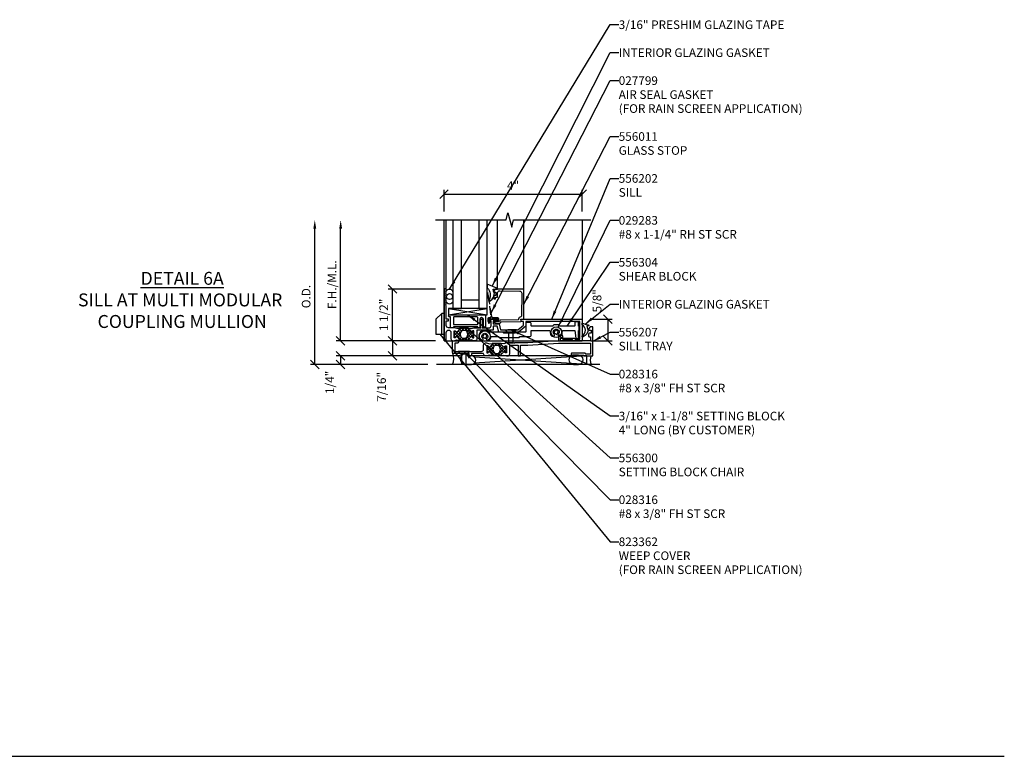
# Model space of a CAD drawing. Extents: x 0 to 117, y 0 to 58.
# Drawn here: x 88 to 117, y 0 to 21 of the extents above; entities that cross this region are included whole.
import ezdxf

# ---------------------------------------------------------------- set-up
doc = ezdxf.new("R2010")
doc.units = 0
doc.header["$LTSCALE"] = 2
doc.header["$MEASUREMENT"] = 0
doc.linetypes.add('HIDDEN2', pattern=[0.1875, 0.125, -0.0625])
doc.layers.get('0').update_dxf_attribs({"linetype": 'CONTINUOUS'})
doc.layers.get('DEFPOINTS').update_dxf_attribs({"linetype": 'CONTINUOUS'})
for name, color, linetype in [('PART_NUMBERS', 6, 'CONTINUOUS'), ('R-ANNO-DIMS', 3, 'CONTINUOUS'), ('R-SWTS-DET1', 1, 'CONTINUOUS'), ('R-SWTS-DET2', 4, 'CONTINUOUS'), ('R-SWTS-DET3', 5, 'CONTINUOUS')]:
    doc.layers.add(name, color=color, linetype=linetype)
doc.styles.get("Standard").update_dxf_attribs({"font": 'arial.ttf'})
doc.dimstyles.new('Open-end', dxfattribs={"dimscale": 2, "dimtxt": 0.125, "dimasz": 0.125, "dimexe": 0.0625, "dimexo": 0.125, "dimgap": 0.0625, "dimtad": 1, "dimdec": 5, "dimzin": 1, "dimdsep": 46, "dimlunit": 5, "dimtxsty": 'STANDARD', "dimblk1": 'OBLIQUE', "dimsah": 1, "dimcen": 0.0625, "dimse2": 1, "dimaunit": 1, "dimadec": 1, "dimazin": 0, "dimtfac": 1, "dimtdec": 5, "dimtix": 1, "dimtmove": 2, "dimatfit": 3, "dimfxl": 1, "dimfrac": 2, "dimtolj": 1, "dimarcsym": 0})
doc.dimstyles.get("Standard").update_dxf_attribs({"dimscale": 2, "dimtxt": 0.125, "dimasz": 0.125, "dimexe": 0.0625, "dimexo": 0.125, "dimgap": 0.0625, "dimtad": 1, "dimdec": 5, "dimzin": 1, "dimdsep": 46, "dimlunit": 5, "dimtxsty": 'STANDARD', "dimblk1": 'OBLIQUE', "dimblk2": 'OBLIQUE', "dimsah": 1, "dimcen": 0.0625, "dimaunit": 1, "dimadec": 1, "dimazin": 0, "dimtfac": 1, "dimtdec": 5, "dimtix": 1, "dimtmove": 2, "dimatfit": 3, "dimfxl": 1, "dimfrac": 2, "dimtolj": 1, "dimarcsym": 0})

# ---------------------------------------------------------------- blocks, each defined once
blk = doc.blocks.new('_OBLIQUE')
at = {"color": 0, "linetype": 'ByBlock'}
blk.add_line((-0.5, -0.5), (0.5, 0.5), dxfattribs=at)
blk = doc.blocks.new('*D56')
at = {"layer": 'DEFPOINTS', "color": 0}
for p in [(104.77, 16.293), (100.77, 15.543), (104.77, 15.543)]:
    blk.add_point(p, dxfattribs=at)
at = {"layer": 'R-ANNO-DIMS', "color": 0, "lineweight": -2}
for p, q in [((100.77, 15.793), (100.77, 16.418)), ((100.77, 16.293), (104.77, 16.293)), ((104.77, 15.793), (104.77, 16.418))]:
    blk.add_line(p, q, dxfattribs=at)
at = {"layer": 'R-ANNO-DIMS', "color": 0, "lineweight": -2, "xscale": 0.25, "yscale": 0.25, "zscale": 0.25, "rotation": 180}
blk.add_blockref('_OBLIQUE', (100.77, 16.293), dxfattribs=at)
at = {"layer": 'R-ANNO-DIMS', "color": 0, "lineweight": -2, "xscale": 0.25, "yscale": 0.25, "zscale": 0.25}
blk.add_blockref('_OBLIQUE', (104.77, 16.293), dxfattribs=at)
at = {"layer": 'R-ANNO-DIMS', "color": 0, "insert": (102.77, 16.543), "char_height": 0.25, "attachment_point": 5}
blk.add_mtext('\\A1;4"', dxfattribs=at)
blk = doc.blocks.new('*D57')
at = {"layer": 'DEFPOINTS', "color": 0}
for p in [(99.275, 13.543), (100.77, 13.543), (100.77, 12.043)]:
    blk.add_point(p, dxfattribs=at)
at = {"layer": 'R-ANNO-DIMS', "color": 0, "lineweight": -2}
for p, q in [((100.52, 13.543), (99.15, 13.543)), ((99.275, 12.043), (99.275, 13.543)), ((100.52, 12.043), (99.15, 12.043))]:
    blk.add_line(p, q, dxfattribs=at)
at = {"layer": 'R-ANNO-DIMS', "color": 0, "lineweight": -2, "xscale": 0.25, "yscale": 0.25, "zscale": 0.25}
for p, rotation in [((99.275, 13.543), 90), ((99.275, 12.043), 270)]:
    blk.add_blockref('_OBLIQUE', p, dxfattribs=dict(at, rotation=rotation))
at = {"layer": 'R-ANNO-DIMS', "color": 0, "insert": (99.025, 12.793), "char_height": 0.25, "attachment_point": 5, "rotation": 90}
blk.add_mtext('\\A1;1 1/2"', dxfattribs=at)
blk = doc.blocks.new('*D58')
at = {"layer": 'DEFPOINTS', "color": 0}
for p in [(100.77, 12.043), (99.275, 11.605), (101.498, 11.605)]:
    blk.add_point(p, dxfattribs=at)
at = {"layer": 'R-ANNO-DIMS', "color": 0, "lineweight": -2}
for p, q in [((100.52, 12.043), (99.15, 12.043)), ((99.275, 12.043), (99.275, 11.605)), ((101.248, 11.605), (99.15, 11.605))]:
    blk.add_line(p, q, dxfattribs=at)
at = {"layer": 'R-ANNO-DIMS', "color": 0, "lineweight": -2, "xscale": 0.25, "yscale": 0.25, "zscale": 0.25}
for p, rotation in [((99.275, 12.043), 90), ((99.275, 11.605), 270)]:
    blk.add_blockref('_OBLIQUE', p, dxfattribs=dict(at, rotation=rotation))
at = {"layer": 'R-ANNO-DIMS', "color": 0, "insert": (98.96, 10.707), "char_height": 0.25, "attachment_point": 5, "rotation": 90}
blk.add_mtext('\\A1;7/16"', dxfattribs=at)
blk = doc.blocks.new('*D59')
at = {"layer": 'DEFPOINTS', "color": 0}
for p in [(101.498, 11.605), (97.775, 11.355), (100.555, 11.355)]:
    blk.add_point(p, dxfattribs=at)
at = {"layer": 'R-ANNO-DIMS', "color": 0, "lineweight": -2}
for p, q in [((101.248, 11.605), (97.65, 11.605)), ((97.775, 11.605), (97.775, 11.355)), ((100.305, 11.355), (97.65, 11.355))]:
    blk.add_line(p, q, dxfattribs=at)
at = {"layer": 'R-ANNO-DIMS', "color": 0, "lineweight": -2, "xscale": 0.25, "yscale": 0.25, "zscale": 0.25}
for p, rotation in [((97.775, 11.605), 90), ((97.775, 11.355), 270)]:
    blk.add_blockref('_OBLIQUE', p, dxfattribs=dict(at, rotation=rotation))
at = {"layer": 'R-ANNO-DIMS', "color": 0, "insert": (97.46, 10.838), "char_height": 0.25, "attachment_point": 5, "rotation": 90}
blk.add_mtext('\\A1;1/4"', dxfattribs=at)
blk = doc.blocks.new('*D60')
at = {"layer": 'DEFPOINTS', "color": 0}
for p in [(97.775, 15.543), (100.52, 15.543), (100.77, 12.043)]:
    blk.add_point(p, dxfattribs=at)
at = {"layer": 'R-ANNO-DIMS', "color": 0, "lineweight": -2}
for p, q in [((97.775, 12.043), (97.775, 15.293)), ((100.52, 12.043), (97.65, 12.043))]:
    blk.add_line(p, q, dxfattribs=at)
at = {"layer": 'R-ANNO-DIMS', "color": 0}
blk.add_solid([(97.734, 15.293), (97.817, 15.293), (97.775, 15.543)], dxfattribs=at)
at = {"layer": 'R-ANNO-DIMS', "color": 0, "lineweight": -2, "xscale": 0.25, "yscale": 0.25, "zscale": 0.25, "rotation": 270}
blk.add_blockref('_OBLIQUE', (97.775, 12.043), dxfattribs=at)
at = {"layer": 'R-ANNO-DIMS', "color": 0, "insert": (97.525, 13.668), "char_height": 0.25, "attachment_point": 5, "rotation": 90}
blk.add_mtext('\\A1;F.H./M.L.', dxfattribs=at)
blk = doc.blocks.new('*D61')
at = {"layer": 'DEFPOINTS', "color": 0}
for p in [(97.025, 15.543), (100.52, 15.543), (100.555, 11.355)]:
    blk.add_point(p, dxfattribs=at)
at = {"layer": 'R-ANNO-DIMS', "color": 0, "lineweight": -2}
for p, q in [((97.025, 11.355), (97.025, 15.293)), ((100.305, 11.355), (96.9, 11.355))]:
    blk.add_line(p, q, dxfattribs=at)
at = {"layer": 'R-ANNO-DIMS', "color": 0}
blk.add_solid([(96.984, 15.293), (97.067, 15.293), (97.025, 15.543)], dxfattribs=at)
at = {"layer": 'R-ANNO-DIMS', "color": 0, "lineweight": -2, "xscale": 0.25, "yscale": 0.25, "zscale": 0.25, "rotation": 270}
blk.add_blockref('_OBLIQUE', (97.025, 11.355), dxfattribs=at)
at = {"layer": 'R-ANNO-DIMS', "color": 0, "insert": (96.775, 13.324), "char_height": 0.25, "attachment_point": 5, "rotation": 90}
blk.add_mtext('\\A1;O.D.', dxfattribs=at)
blk = doc.blocks.new('*D77')
at = {"layer": 'DEFPOINTS', "color": 0}
for p in [(104.77, 12.667), (104.77, 12.042), (105.52, 12.042)]:
    blk.add_point(p, dxfattribs=at)
at = {"layer": 'R-ANNO-DIMS', "color": 0, "lineweight": -2}
for p, q in [((105.02, 12.667), (105.645, 12.667)), ((105.52, 12.667), (105.52, 12.042)), ((105.02, 12.042), (105.645, 12.042))]:
    blk.add_line(p, q, dxfattribs=at)
at = {"layer": 'R-ANNO-DIMS', "color": 0, "lineweight": -2, "xscale": 0.25, "yscale": 0.25, "zscale": 0.25}
for p, rotation in [((105.52, 12.667), 90), ((105.52, 12.042), 270)]:
    blk.add_blockref('_OBLIQUE', p, dxfattribs=dict(at, rotation=rotation))
at = {"layer": 'R-ANNO-DIMS', "color": 0, "insert": (105.205, 13.201), "char_height": 0.25, "attachment_point": 5, "rotation": 90}
blk.add_mtext('\\A1;5/8"', dxfattribs=at)

msp = doc.modelspace()

# ---------------------------------------------------------------- hatches: boundary and pattern name
h = msp.add_hatch()
h.set_pattern_fill('ANSI37', color=256, scale=0.5, style=0)
h.set_pattern_definition([(45, (62.5185, -11.939134), (-0.04419417, 0.04419417), []), (135, (62.5185, -11.939134), (-0.04419417, -0.04419417), [])])
h.paths.add_polyline_path([(101.634965, 12.324404, 0.414213562), (101.626965, 12.332404), (101.608108, 12.332404, 0.131652498), (101.604108, 12.331333), (101.58794, 12.321998, 0.343148792), (101.583316, 12.310622, -0.772597808), (101.558273, 12.295941), (101.467941, 12.386273, -0.668178638), (101.475012, 12.403344), (101.220218, 12.403344, -0.668178638), (101.227289, 12.386273), (101.136958, 12.295941, -0.772597808), (101.111915, 12.310622, 0.343148792), (101.107291, 12.321998), (101.091122, 12.331333, 0.131652498), (101.087122, 12.332404), (101.068266, 12.332404, 0.414213562), (101.060266, 12.324404), (101.060266, 12.135404, 0.414213562), (101.068266, 12.127404), (101.087122, 12.127404, 0.131652498), (101.091122, 12.128476), (101.107291, 12.137811, 0.343148792), (101.111915, 12.149187, -0.772597808), (101.136958, 12.163868), (101.227289, 12.073536, -0.668178638), (101.220218, 12.056465), (101.475012, 12.056465, -0.668178638), (101.467941, 12.073536), (101.558273, 12.163868, -0.772597808), (101.583316, 12.149187, 0.343148792), (101.58794, 12.137811), (101.604108, 12.128476, 0.131652498), (101.608108, 12.127404), (101.626965, 12.127404, 0.414213562), (101.634965, 12.135404)])
h.paths.add_polyline_path([(101.440864, 12.169639), (101.427843, 12.145977, -0.273456042), (101.375277, 12.114904), (101.320104, 12.114904, -0.273456043), (101.267538, 12.145977), (101.254517, 12.169639, -0.256980507), (101.254517, 12.29017), (101.267538, 12.313832, -0.27345604), (101.320104, 12.344904), (101.375277, 12.344904, -0.273456042), (101.427843, 12.313832), (101.440864, 12.29017, -0.256980507)], flags=16)
h = msp.add_hatch()
h.set_pattern_fill('ANSI37', color=256, scale=0.5, style=0)
h.set_pattern_definition([(45, (63.466, -12.37628), (-0.04419417, 0.04419417), []), (135, (63.466, -12.37628), (-0.04419417, -0.04419417), [])])
h.paths.add_polyline_path([(102.582465, 11.887256, 0.414213562), (102.574465, 11.895256), (102.555608, 11.895256, 0.131652498), (102.551608, 11.894184), (102.53544, 11.88485, 0.343148792), (102.530816, 11.873473, -0.772597808), (102.505773, 11.858793), (102.415441, 11.949125, -0.668178638), (102.422512, 11.966196), (102.167718, 11.966196, -0.668178638), (102.174789, 11.949125), (102.084458, 11.858793, -0.772597808), (102.059415, 11.873473, 0.343148792), (102.054791, 11.88485), (102.038622, 11.894184, 0.131652498), (102.034622, 11.895256), (102.015766, 11.895256, 0.414213562), (102.007766, 11.887256), (102.007766, 11.698256, 0.414213562), (102.015766, 11.690256), (102.034622, 11.690256, 0.131652498), (102.038622, 11.691328), (102.054791, 11.700663, 0.343148792), (102.059415, 11.712039, -0.772597808), (102.084458, 11.726719), (102.174789, 11.636388, -0.668178638), (102.167718, 11.619317), (102.422512, 11.619317, -0.668178638), (102.415441, 11.636388), (102.505773, 11.726719, -0.772597808), (102.530816, 11.712039, 0.343148792), (102.53544, 11.700663), (102.551608, 11.691328, 0.131652498), (102.555608, 11.690256), (102.574465, 11.690256, 0.414213562), (102.582465, 11.698256)])
h.paths.add_polyline_path([(102.388364, 11.732491), (102.375343, 11.708829, -0.273456042), (102.322777, 11.677756), (102.267604, 11.677756, -0.273456043), (102.215038, 11.708829), (102.202017, 11.732491, -0.256980507), (102.202017, 11.853022), (102.215038, 11.876684, -0.27345604), (102.267604, 11.907756), (102.322777, 11.907756, -0.273456042), (102.375343, 11.876684), (102.388364, 11.853022, -0.256980507)], flags=16)

# ---------------------------------------------------------------- linework, layer by layer
for p, q in [((101.475012, 12.403344), (101.220218, 12.403344)), ((101.475012, 12.056465), (101.220218, 12.056465)), ((102.422512, 11.966196), (102.167718, 11.966196)), ((102.422512, 11.619317), (102.167718, 11.619317)), ((0, 0), (117.004944, 0))]:
    msp.add_line(p, q)
for points in [[(101.427843, 12.313832, 0.273456042), (101.375277, 12.344904), (101.320104, 12.344904, 0.27345604), (101.267538, 12.313832), (101.254517, 12.29017, 0.256980507), (101.254517, 12.169639), (101.267538, 12.145977, 0.273456043), (101.320104, 12.114904), (101.375277, 12.114904, 0.273456042), (101.427843, 12.145977), (101.440864, 12.169639, 0.256980507), (101.440864, 12.29017)], [(102.375343, 11.876684, 0.273456042), (102.322777, 11.907756), (102.267604, 11.907756, 0.27345604), (102.215038, 11.876684), (102.202017, 11.853022, 0.256980507), (102.202017, 11.732491), (102.215038, 11.708829, 0.273456043), (102.267604, 11.677756), (102.322777, 11.677756, 0.273456042), (102.375343, 11.708829), (102.388364, 11.732491, 0.256980507), (102.388364, 11.853022)]]:
    msp.add_lwpolyline(points, format="xyb", close=True)
at = {"layer": 'R-SWTS-DET1'}
for p, q in [((100.770115, 12.043256), (100.770115, 15.543256)), ((100.835115, 13.543256), (100.835115, 15.543256)), ((103.084267, 13.542724), (103.084267, 15.543272)), ((104.770115, 15.543272), (104.770115, 12.043256)), ((100.770115, 12.043256), (104.770115, 12.043256))]:
    msp.add_line(p, q, dxfattribs=at)
msp.add_lwpolyline([(100.520115, 15.543256), (102.570771, 15.543256), (102.62384, 15.755471), (102.731391, 15.331057), (102.784459, 15.543272), (105.020115, 15.543272)], dxfattribs=at)
for points in [[(100.815115, 13.433256), (100.835115, 13.453256), (100.815115, 13.473256), (100.835115, 13.493256), (100.835115, 13.543256), (100.770115, 13.543256), (100.770115, 12.043256), (100.835115, 12.043256), (100.835115, 12.203256), (100.835115, 12.284904, -1), (100.970115, 12.284904), (100.970115, 12.163256), (100.970115, 12.100404, 0.414213562), (101.028115, 12.042404), (101.050908, 12.042404, 0.065543463), (101.057378, 12.043256), (101.142161, 12.065974), (101.219, 12.056539, 0.713293068), (101.227289, 12.073536), (101.136958, 12.163868, 0.772597808), (101.111915, 12.149187, -0.343148792), (101.107291, 12.137811), (101.091122, 12.128476, -0.131652498), (101.087122, 12.127404), (101.068266, 12.127404, -0.414213562), (101.060266, 12.135404), (101.060266, 12.324404, -0.414213562), (101.068266, 12.332404), (101.087122, 12.332404, -0.131652498), (101.091122, 12.331333), (101.107291, 12.321998, -0.343148792), (101.111915, 12.310622, 0.772597808), (101.136958, 12.295941), (101.227289, 12.386273, 0.713293068), (101.219, 12.403269), (101.142161, 12.393835), (101.057378, 12.416553, 0.065543463), (101.050908, 12.417404), (100.902615, 12.417404, -0.414213562), (100.835115, 12.484904), (100.835115, 12.617404), (100.897115, 12.617404), (100.897115, 12.667404), (100.835115, 12.667404), (100.835115, 13.053256), (100.815115, 13.073256), (100.835115, 13.093256), (100.815115, 13.113256), (100.835115, 13.133256), (100.815115, 13.153256), (100.835115, 13.173256), (100.815115, 13.193256), (100.835115, 13.213256), (100.815115, 13.233256), (100.835115, 13.253256), (100.815115, 13.273256), (100.835115, 13.293256), (100.815115, 13.313256), (100.835115, 13.333256), (100.815115, 13.353256), (100.835115, 13.373256), (100.815115, 13.393256), (100.835115, 13.413256)], [(102.262048, 13.289724, -0.414213562), (102.277048, 13.304724), (102.309048, 13.304724, 0.414213562), (102.324048, 13.319724), (102.324048, 13.429832, -0.418403305), (102.386933, 13.491825), (102.964175, 13.48358, -0.413932643), (103.023312, 13.422787), (103.014375, 12.752053, -0.407793265), (102.999506, 12.737254, 0.413875507), (102.930113, 12.666732, -0.412234351), (102.915327, 12.651621), (102.397238, 12.644236, 0.339454259), (102.382909, 12.632913), (102.374317, 12.598913), (102.266836, 12.597381), (102.266764, 12.602381, 1), (102.236767, 12.601953), (102.236855, 12.595819, 0.372719352), (102.262979, 12.566498), (102.283018, 12.563889), (102.36872, 12.552731, 0.380036171), (102.423651, 12.590061), (102.424805, 12.594624), (102.993145, 12.602725, 0.45770452), (103.007738, 12.62012), (103.000111, 12.667256), (103.084111, 12.667256), (103.084111, 13.542724), (102.263979, 13.542724, 0.267949192), (102.250989, 13.535224), (102.214038, 13.471224, 0.577350269), (102.227029, 13.448724), (102.274048, 13.448724), (102.274048, 13.354724), (102.242048, 13.354724, 0.414213562), (102.212048, 13.324724), (102.212048, 13.270724, 0.414213562), (102.227048, 13.255724), (102.247048, 13.255724, 0.414213562), (102.262048, 13.270724)], [(101.667115, 12.042404), (101.644323, 12.042404, -0.065543463), (101.637852, 12.043256), (101.553069, 12.065974), (101.476231, 12.056539, -0.713293068), (101.467941, 12.073536), (101.558273, 12.163868, -0.772597808), (101.583316, 12.149187, 0.343148792), (101.58794, 12.137811), (101.604108, 12.128476, 0.131652498), (101.608108, 12.127404), (101.626965, 12.127404, 0.414213562), (101.634965, 12.135404), (101.634965, 12.324404, 0.414213562), (101.626965, 12.332404), (101.608108, 12.332404, 0.131652498), (101.604108, 12.331333), (101.58794, 12.321998, 0.343148792), (101.583316, 12.310622, -0.772597808), (101.558273, 12.295941), (101.467941, 12.386273, -0.713293068), (101.476231, 12.403269), (101.553069, 12.393835), (101.637852, 12.416553, -0.065543463), (101.644323, 12.417404), (101.846135, 12.417404), (101.836135, 12.434725), (101.836135, 12.667256), (101.886135, 12.667256), (101.886135, 12.434725), (101.876135, 12.417404), (102.072148, 12.417404, 0.414213562), (102.134148, 12.479404), (102.134148, 12.617256), (102.072148, 12.617256), (102.072148, 12.625411, -0.325504961), (102.092938, 12.653963), (102.134148, 12.667256), (102.306739, 12.667256, -0.414213562), (102.321739, 12.652256), (102.321739, 12.632256, -0.414213562), (102.306739, 12.617256), (102.199148, 12.617256), (102.199148, 12.534794), (102.363684, 12.534794), (102.410775, 12.359047), (102.910775, 12.359047), (103.071812, 12.499794), (103.071812, 12.602256), (103.019664, 12.602256, -0.363970234), (103.009816, 12.61052), (103.001881, 12.65552, -0.466307658), (103.011729, 12.667256), (104.770115, 12.667256), (104.770115, 12.042256), (104.515115, 12.042256, -0.414213562), (104.505115, 12.052256), (104.505115, 12.057256, 0.414213562), (104.495115, 12.067256), (104.210115, 12.067256, 0.414213562), (104.200115, 12.057256), (104.200115, 12.052256, -0.414213562), (104.190115, 12.042256), (104.155115, 12.042256, -0.414213562), (104.145115, 12.052256), (104.145115, 12.107256, -0.414213562), (104.155115, 12.117256), (104.550115, 12.117256, -0.414213562), (104.560115, 12.107256), (104.560115, 12.102256, 0.414213562), (104.570115, 12.092256), (104.705115, 12.092256), (104.705115, 12.602256), (103.136812, 12.602256), (103.136812, 12.468081), (102.933147, 12.294047), (102.360899, 12.294047), (102.313808, 12.469794), (102.199148, 12.469794), (102.199148, 12.352404), (101.725115, 12.352404), (101.725115, 12.100404, -0.414213562)], [(102.812615, 11.980256), (102.797615, 11.965256), (102.782615, 11.980256), (102.591823, 11.980256, 0.065543463), (102.585352, 11.979404), (102.500569, 11.956687), (102.423731, 11.966121, 0.713293068), (102.415441, 11.949125), (102.505773, 11.858793, 0.772597808), (102.530816, 11.873473, -0.343148792), (102.53544, 11.88485), (102.551608, 11.894184, -0.131652498), (102.555608, 11.895256), (102.574465, 11.895256, -0.414213562), (102.582465, 11.887256), (102.582465, 11.698256, -0.414213562), (102.574465, 11.690256), (102.555608, 11.690256, -0.131652498), (102.551608, 11.691328), (102.53544, 11.700663, -0.343148792), (102.530816, 11.712039, 0.772597808), (102.505773, 11.726719), (102.415441, 11.636388, 0.713293068), (102.423731, 11.619391), (102.500569, 11.628826), (102.585352, 11.606108, 0.065543463), (102.591823, 11.605256), (102.614615, 11.605256, 0.414213562), (102.672615, 11.663256), (102.672615, 11.915256), (102.922615, 11.915256), (102.922615, 11.605256), (102.987615, 11.605256), (102.987615, 11.915256), (103.200744, 11.915256), (104.087385, 11.977256), (105.017099, 11.977256), (105.017114, 11.655256), (104.882115, 11.655256, -0.414213562), (104.872115, 11.665256), (104.872115, 11.670256, 0.414213562), (104.862115, 11.680256), (104.467115, 11.680256, 0.414213562), (104.457115, 11.670256), (104.457115, 11.615256, 0.414213562), (104.467115, 11.605256), (104.502115, 11.605256, 0.414213562), (104.512115, 11.615256), (104.512115, 11.620256, -0.414213562), (104.522115, 11.630256), (104.807115, 11.630256, -0.414213562), (104.817115, 11.620256), (104.817115, 11.615256, 0.414213562), (104.827115, 11.605256), (105.082115, 11.605256), (105.082115, 12.448256), (105.009046, 12.448256, 0.267949192), (104.996056, 12.440756), (104.959106, 12.376756, 0.577350269), (104.972096, 12.354256), (105.032115, 12.354256), (105.032115, 12.260256), (104.987115, 12.260256, 0.414213562), (104.957115, 12.230256), (104.957115, 12.176256, 0.414213562), (104.972115, 12.161256), (105.017115, 12.161256), (105.017115, 12.042256), (104.145115, 12.042256), (104.145115, 12.141256), (104.210115, 12.141256), (104.210115, 12.171256, 0.414213562), (104.180115, 12.201256), (104.085115, 12.201256), (104.085115, 12.042256), (103.198474, 11.980256)], [(102.059415, 11.873473, 0.343148792), (102.054791, 11.88485), (102.038622, 11.894184, 0.131652498), (102.034622, 11.895256), (102.015766, 11.895256, 0.414213562), (102.007766, 11.887256), (102.007766, 11.698256, 0.414213562), (102.015766, 11.690256), (102.034622, 11.690256, 0.131652498), (102.038622, 11.691328), (102.054791, 11.700663, 0.343148792), (102.059415, 11.712039, -0.772597808), (102.084458, 11.726719), (102.174789, 11.636388, -0.713293068), (102.1665, 11.619391), (102.089661, 11.628826), (102.004878, 11.606108, -0.065543463), (101.998408, 11.605256), (101.975615, 11.605256, -0.414213562), (101.917615, 11.663256), (101.917615, 11.670256), (101.563115, 11.670256), (101.563115, 11.605256), (101.498115, 11.605256), (101.498115, 11.670256), (101.051115, 11.670256, -0.414213562), (101.019115, 11.702256), (101.019115, 12.042256), (101.156615, 12.042256, -1), (101.156615, 11.977256), (101.084115, 11.977256), (101.084115, 11.735256), (101.855615, 11.735256, 0.414213562), (101.917615, 11.797256), (101.917615, 11.922256, -0.414213562), (101.975615, 11.980256), (101.998408, 11.980256, -0.065543463), (102.004878, 11.979404), (102.089661, 11.956687), (102.1665, 11.966121, -0.713293068), (102.174789, 11.949125), (102.084458, 11.858793, -0.772597808)]]:
    msp.add_lwpolyline(points, format="xyb", close=True, dxfattribs=at)
at = {"layer": 'R-SWTS-DET2'}
for p, q in [((102.321029, 13.542724), (102.321029, 15.543272)), ((100.900185, 12.794256), (102.025185, 12.981256)), ((100.900185, 12.981256), (102.025185, 12.794256)), ((100.708115, 12.236404), (100.708115, 12.830404))]:
    msp.add_line(p, q, dxfattribs=at)
for points in [[(100.815115, 13.433256), (100.835256, 13.453397, -0.973119194), (101.025185, 13.448221), (101.025185, 13.201291, -1), (100.835115, 13.201291), (100.835115, 13.213256), (100.815115, 13.233256), (100.835115, 13.253256), (100.815115, 13.273256), (100.835115, 13.293256), (100.815115, 13.313256), (100.835115, 13.333256), (100.815115, 13.353256), (100.835115, 13.373256), (100.815115, 13.393256), (100.835115, 13.413256)], [(102.196015, 13.542724), (102.321029, 13.542724), (102.321029, 13.545105, 0.363970234), (102.301444, 13.568445), (102.025185, 13.679423), (102.025185, 13.574853, -0.3145636), (102.079058, 13.231575), (102.083093, 13.205063), (102.109563, 13.205063, 0.264551898), (102.234649, 13.439494), (102.215768, 13.442823, -0.315298789), (102.213172, 13.445419)], [(101.911135, 12.427404), (101.911135, 12.667256, 1), (101.811135, 12.667256), (101.811135, 12.427404, -0.414213562), (101.801135, 12.417404), (101.759135, 12.417404, -0.414213562), (101.749135, 12.427404), (101.749135, 12.438404, 0.414213562), (101.739135, 12.448404), (101.052045, 12.448404, 0.414213562), (101.042045, 12.438404), (101.042045, 12.427404, -0.414213562), (101.032045, 12.417404), (100.972045, 12.417404, -0.414213562), (100.962045, 12.427404), (100.962045, 12.732256), (100.931045, 12.732256, -1), (100.931045, 12.794256), (101.973135, 12.794256), (101.973135, 12.427404, -0.414213562), (101.963135, 12.417404), (101.921135, 12.417404, -0.414213562)], [(101.057045, 12.732256, 0.414213562), (101.042045, 12.717256), (101.042045, 12.525404, 0.414213562), (101.057045, 12.510404), (101.734135, 12.510404, 0.414213562), (101.749135, 12.525404), (101.749135, 12.717256, 0.414213562), (101.734135, 12.732256)]]:
    msp.add_lwpolyline(points, format="xyb", close=True, dxfattribs=at)
at = {"layer": 'R-SWTS-DET2', "linetype": 'HIDDEN2'}
msp.add_lwpolyline([(102.064439, 12.622856), (102.064439, 12.677256, -0.414213562), (102.069439, 12.682256), (102.324439, 12.682256, -0.414213562), (102.329439, 12.677256), (102.329439, 12.622256, -0.414213562), (102.324439, 12.617256), (102.238078, 12.617256, 0.119049205), (102.233971, 12.616264), (102.204332, 12.60106, 1), (102.212547, 12.585045), (102.256776, 12.607732), (102.327292, 12.607732, 0.372407612), (102.347083, 12.624846), (102.35429, 12.674271, 0.443716441), (102.324439, 12.707256), (102.184645, 12.707256, -0.370632143), (102.154986, 12.732742), (102.050308, 13.420457, 0.995096369), (102.032519, 13.417708), (102.12781, 12.741442, -0.455834739), (102.098103, 12.707256), (102.069439, 12.707256, 0.414213562), (102.039439, 12.677256), (102.039439, 12.622256, 0.414213562), (102.069439, 12.592256), (102.074318, 12.592256), (102.056976, 12.569364, 1), (102.076903, 12.554268), (102.106396, 12.593198, 0.619704264), (102.094439, 12.617256), (102.070039, 12.617256, -0.414213562)], format="xyb", close=True, dxfattribs=at)
at = {"layer": 'R-SWTS-DET2'}
for points in [[(100.900185, 12.794256), (102.025185, 12.794256), (102.025185, 12.981256), (100.900185, 12.981256)], [(100.708115, 12.830404), (100.535115, 12.664404), (100.535115, 12.236404), (100.770115, 12.236404), (100.770115, 12.830404)], [(104.002533, 12.360031), (103.955449, 12.273565), (104.041915, 12.226481), (104.088999, 12.312947)], [(101.934424, 12.241641), (101.887341, 12.155175), (101.973806, 12.108092), (102.02089, 12.194558)], [(101.177615, 11.735256), (101.238465, 11.665256), (101.448765, 11.665256), (101.509615, 11.735256)]]:
    msp.add_lwpolyline(points, close=True, dxfattribs=at)
at = {"layer": 'R-SWTS-DET2', "linetype": 'Continuous'}
msp.add_lwpolyline([(104.116795, 12.472185), (104.087653, 12.501327, 0.198912367), (104.080582, 12.504256), (103.963866, 12.504256, 0.198912367), (103.956795, 12.501327), (103.927653, 12.472185, -0.198912367), (103.920582, 12.469256), (103.30561, 12.469256, -0.414213562), (103.29561, 12.479256), (103.29561, 12.539718, 0.414213562), (103.26461, 12.570718), (103.16761, 12.570718, 0.414213562), (103.13661, 12.539718), (103.13661, 12.303509, -0.414213562), (103.12661, 12.293509), (102.85193, 12.293509, 0.198912367), (102.844859, 12.29058), (102.819717, 12.265438, -0.198912367), (102.812646, 12.262509), (102.510187, 12.262509, -0.198912367), (102.503116, 12.265438), (102.477974, 12.29058, 0.198912367), (102.470903, 12.293509), (102.088455, 12.293509, -0.204547792), (102.081232, 12.296593, 0.742569627), (101.780867, 12.143867, 0.140284254), (101.823501, 12.056901, 0.212159253), (101.830922, 12.053603), (101.871531, 12.053603, 0.678006401), (101.894971, 12.112433, -2.509706516), (102.013259, 12.112433, 0.678006401), (102.0367, 12.053603), (102.077308, 12.053603, 0.212159253), (102.08473, 12.056901, 0.163047564), (102.129433, 12.159388, -0.388651053), (102.139395, 12.168509), (102.345903, 12.168509, -0.198912367), (102.352974, 12.16558), (102.378116, 12.140438, 0.198912367), (102.385187, 12.137509), (102.937646, 12.137509, 0.198912367), (102.944717, 12.140438), (102.969859, 12.16558, -0.198912367), (102.97693, 12.168509), (103.26461, 12.168509, 0.414213562), (103.29561, 12.199509), (103.29561, 12.334256, -0.414213562), (103.30561, 12.344256), (103.816193, 12.344256, -0.442849177), (103.847048, 12.310261, 0.210877064), (103.89161, 12.175291, 0.212159253), (103.899031, 12.171993), (103.93964, 12.171993, 0.678006401), (103.96308, 12.230822, -0.678006401), (104.022224, 12.379256, -0.678006401), (104.081368, 12.230822, 0.678006401), (104.104809, 12.171993), (104.145417, 12.171993, 0.212159253), (104.152839, 12.175291, 0.210877064), (104.197401, 12.310261, -0.442849177), (104.228256, 12.344256), (104.551286, 12.344256, -0.371775886), (104.561178, 12.335721), (104.593792, 12.115506, 0.371775886), (104.603684, 12.106971), (104.659914, 12.106971, 0.414213562), (104.669914, 12.116971), (104.669914, 12.344256), (104.674914, 12.344256, 0.414213562), (104.684914, 12.354256), (104.684914, 12.459256, 0.414213562), (104.674914, 12.469256), (104.669914, 12.469256), (104.669914, 12.576971, 0.414213562), (104.659914, 12.586971), (104.569914, 12.586971, 0.414213562), (104.559914, 12.576971), (104.559914, 12.479256, -0.414213562), (104.549914, 12.469256), (104.123866, 12.469256, -0.198912367)], format="xyb", close=True, dxfattribs=at)
at = {"layer": 'R-SWTS-DET2'}
for points in [[(104.966578, 12.479256), (104.908945, 12.479256), (104.926102, 12.381952, 0.315298789), (104.928698, 12.379356), (104.947579, 12.376027, -0.264202186), (104.801584, 12.153592), (104.775115, 12.153592), (104.775115, 12.187051, 0.566967558), (104.775115, 12.507625), (104.775115, 12.557444, 0.077757176), (104.942878, 12.505338, -0.444015528), (104.966458, 12.479256)], [(101.274615, 11.665256), (101.274615, 11.384256, 0.414213562), (101.298615, 11.360256), (101.388615, 11.360256, 0.414213562), (101.412615, 11.384256), (101.412615, 11.665256)]]:
    msp.add_lwpolyline(points, format="xyb", dxfattribs=at)
at = {"layer": 'R-SWTS-DET2', "linetype": 'HIDDEN2'}
msp.add_lwpolyline([(102.541115, 12.359047), (102.601965, 12.289047), (102.812265, 12.289047), (102.873115, 12.359047)], close=True, dxfattribs=at)
msp.add_lwpolyline([(102.638115, 12.289047), (102.638115, 12.008047, 0.414213562), (102.662115, 11.984047), (102.752115, 11.984047, 0.414213562), (102.776115, 12.008047), (102.776115, 12.289047)], format="xyb", dxfattribs=at)
at = {"layer": 'R-SWTS-DET2'}
for centre, radius in [((100.93015, 13.324756), 0.087535), ((101.954115, 12.174867), 0.1545), ((104.022224, 12.293256), 0.1545)]:
    msp.add_circle(centre, radius, dxfattribs=at)
at = {"layer": 'R-SWTS-DET3'}
for p, q in [((104.909863, 11.605256), (101.498115, 11.605256)), ((104.909863, 11.605256), (101.65559, 11.396153)), ((104.909863, 11.355256), (101.65559, 11.56436)), ((104.909863, 11.355256), (104.909863, 11.605256)), ((105.287115, 11.355256), (100.555115, 11.355256))]:
    msp.add_line(p, q, dxfattribs=at)
for points in [[(101.025185, 15.543256), (101.025185, 12.981256), (101.275185, 12.981256), (101.275185, 15.543256)], [(101.775185, 15.543256), (101.775185, 12.981256), (102.025185, 12.981256), (102.025185, 15.543256)]]:
    msp.add_lwpolyline(points, dxfattribs=at)
msp.add_lwpolyline([(101.275185, 12.981256), (101.275185, 13.231256), (101.775185, 13.231256), (101.775185, 12.981256)], close=True, dxfattribs=at)
msp.add_lwpolyline([(101.563115, 11.355256, 1), (101.563115, 11.605256), (101.498115, 11.605256, 0.414213562), (101.433115, 11.670256), (101.399259, 11.670256, 1), (101.399259, 11.355256)], format="xyb", close=True, dxfattribs=at)
msp.add_lwpolyline([(104.445806, 11.605256, 0.732581082), (104.524863, 11.355256), (104.662363, 11.355256, 1), (104.662363, 11.630256), (104.524863, 11.630256, 0.108280935), (104.467363, 11.617656)], format="xyb", dxfattribs=at)
for centre, radius, start, end in [((100.610564, 11.529383), 0.444111, 336.9160698, 19.7737856), ((105.276487, 11.480256), 0.269825, 152.402088, 207.597912)]:
    msp.add_arc(centre, radius, start, end, dxfattribs=at)

# ---------------------------------------------------------------- texts
at = {"color": 2, "insert": (93.182736, 14.039461), "char_height": 0.375, "width": 6.77303442, "attachment_point": 2}
msp.add_mtext('{\\LDETAIL 6A} \\PSILL AT MULTI MODULAR  COUPLING MULLION', dxfattribs=at)
at = {"layer": 'PART_NUMBERS'}
for s, p in [('3/16" PRESHIM GLAZING TAPE', (105.832115, 21.077411)), ('INTERIOR GLAZING GASKET', (105.832115, 20.267411)), ('027799', (105.832115, 19.457411)), ('AIR SEAL GASKET', (105.832115, 19.052411)), ('(FOR RAIN SCREEN APPLICATION)', (105.832115, 18.647411)), ('556011', (105.832115, 17.837411)), ('GLASS STOP', (105.832115, 17.432411)), ('556202', (105.832115, 16.622411)), ('SILL', (105.832115, 16.217411)), ('029283', (105.832115, 15.407411)), ('#8 x 1-1/4" RH ST SCR', (105.832115, 15.002411)), ('556304', (105.832115, 14.192411)), ('SHEAR BLOCK', (105.832115, 13.787411)), ('INTERIOR GLAZING GASKET', (105.832115, 12.977411)), ('556207', (105.832115, 12.167411)), ('SILL TRAY', (105.832115, 11.762411)), ('028316', (105.832115, 10.952411)), ('#8 x 3/8" FH ST SCR', (105.832115, 10.547411)), ('3/16" x 1-1/8" SETTING BLOCK', (105.832115, 9.735842)), ('4" LONG (BY CUSTOMER)', (105.832115, 9.33108)), ('556300', (105.832115, 8.522411)), ('SETTING BLOCK CHAIR', (105.832115, 8.117411)), ('028316', (105.832115, 7.311082)), ('#8 x 3/8" FH ST SCR', (105.832115, 6.906082)), ('823362', (105.832115, 6.092411)), ('WEEP COVER', (105.832115, 5.687411)), ('(FOR RAIN SCREEN APPLICATION)', (105.832115, 5.282411))]:
    msp.add_text(s, height=0.25, dxfattribs=at).set_placement(p)

# ---------------------------------------------------------------- dimensions: what is measured, and where the dimension line sits
at = {"layer": 'R-ANNO-DIMS'}
dim = msp.add_linear_dim(base=(104.770115, 16.293272), p1=(100.770115, 15.543256), p2=(104.770115, 15.543272), dimstyle='STANDARD', override={"dimpost": '"'}, dxfattribs=at)
dim.commit()
dim.dimension.update_dxf_attribs({"geometry": '*D56', "text_midpoint": (102.770115, 16.543272)})
for base, p1, text, picture, middle in [((97.025342, 15.543256), (100.555115, 11.355256), 'O.D.', '*D61', (96.775342, 13.324256)), ((97.775342, 15.543256), (100.770115, 12.043256), 'F.H./M.L.', '*D60', (97.525342, 13.668256))]:
    dim = msp.add_linear_dim(base=base, p1=p1, p2=(100.520115, 15.543256), angle=90, text=text, dimstyle='Open-end', override={"dimpost": '"'}, dxfattribs=at)
    dim.commit()
    dim.dimension.update_dxf_attribs({"geometry": picture, "text_midpoint": middle})
dim = msp.add_linear_dim(base=(99.275342, 13.543256), p1=(100.770115, 12.043256), p2=(100.770115, 13.543256), angle=90, dimstyle='STANDARD', override={"dimpost": '"'}, dxfattribs=at)
dim.commit()
dim.dimension.update_dxf_attribs({"geometry": '*D57', "text_midpoint": (99.025342, 12.793256)})
for base, p1, p2, picture, middle in [((105.520115, 12.042256), (104.770115, 12.667256), (104.770115, 12.042256), '*D77', (105.204639, 13.201225)), ((99.275342, 11.605256), (100.770115, 12.043256), (101.498115, 11.605256), '*D58', (98.959865, 10.707499)), ((97.775342, 11.355256), (101.498115, 11.605256), (100.555115, 11.355256), '*D59', (97.459865, 10.837869))]:
    dim = msp.add_linear_dim(base=base, p1=p1, p2=p2, angle=90, dimstyle='STANDARD', override={"dimpost": '"'}, dxfattribs=at)
    dim.commit()
    dim.dimension.update_dxf_attribs({"geometry": picture, "text_midpoint": middle, "dimtype": 160})

# ---------------------------------------------------------------- leaders
at = {"layer": 'PART_NUMBERS'}
for points in [[(100.932739, 13.543221), (105.582115, 21.20438), (105.832115, 21.20438)], [(102.163315, 13.623934), (105.582115, 20.39438), (105.832115, 20.39438)], [(102.136425, 12.854684), (105.582115, 19.58438), (105.832115, 19.58438)], [(103.084111, 13.10499), (105.582115, 17.96438), (105.832115, 17.96438)], [(103.890922, 12.667256), (105.582115, 16.74938), (105.832115, 16.74938)], [(104.078555, 12.437121), (105.582115, 15.53438), (105.832115, 15.53438)], [(104.33689, 12.469256), (105.582115, 14.31938), (105.832115, 14.31938)], [(104.856971, 12.524869), (105.582115, 13.10438), (105.832115, 13.10438)], [(101.45209, 12.794256), (105.582115, 9.86438), (105.832115, 9.86438)], [(101.39559, 12.448404), (105.582115, 8.64938), (105.832115, 8.64938)], [(102.707115, 12.359047), (105.582115, 11.07938), (105.832115, 11.07938)], [(105.082115, 12.026756), (105.582115, 12.29438), (105.832115, 12.29438)], [(100.652615, 12.236404), (105.582115, 6.21938), (105.832115, 6.21938)], [(101.343615, 11.735256), (105.582115, 7.43438), (105.832115, 7.43438)]]:
    msp.add_leader(points, dimstyle='STANDARD', override={"dimgap": 0.0625, "dimtad": 0}, dxfattribs=at)

doc.saveas('drawing.dxf')
